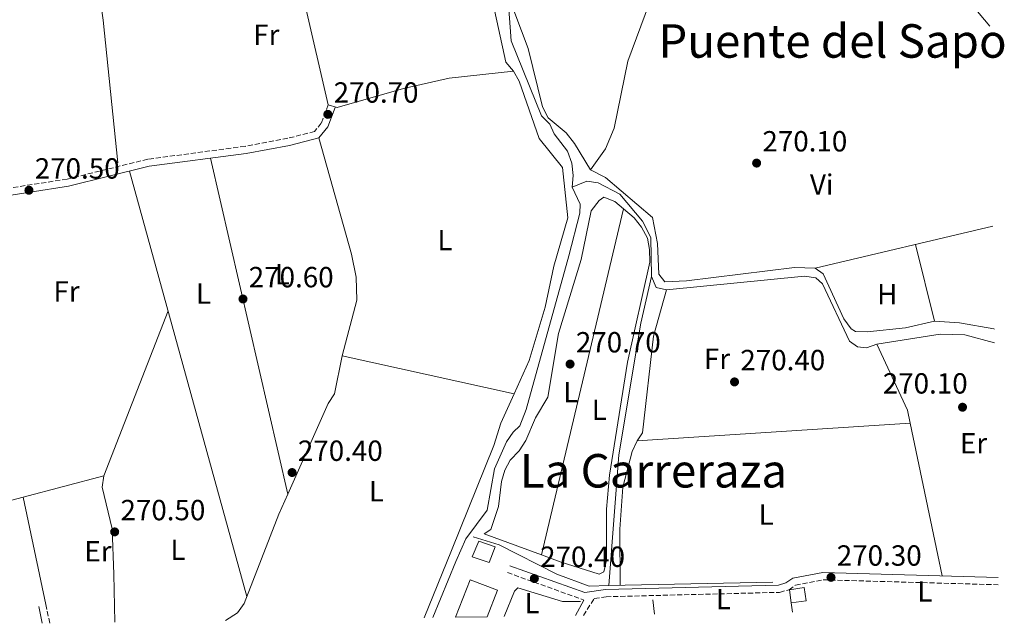
# Model space of a CAD drawing. Units: metres. Extents: x 601397 to 604871, y 4675961 to 4678324.
# Drawn here: x 604532 to 604871, y 4676006 to 4676213 of the extents above; entities that cross this region are included whole.
import ezdxf
from ezdxf.enums import TextEntityAlignment as Align

# ---------------------------------------------------------------- set-up
doc = ezdxf.new("R2010")
doc.units = ezdxf.units.M
doc.header["$MEASUREMENT"] = 0
doc.linetypes.add('DGN Style 1', pattern=[1.045693079995523, 0.001739921930109024, -1.043953158065414])
doc.linetypes.add('DGN Style 3', pattern=[2.435890702152634, 1.739921930109024, -0.6959687720436097])
for name, color, linetype, lineweight in [('Acequia sin especificar', 4, 'Continuous', 0), ('Camino', 7, 'DGN Style 3', 0), ('Caseta-cabaña', 1, 'Continuous', 0), ('Cauce permanente no visto', 142, 'DGN Style 1', 13), ('Cota de punto acotado terreno', 7, 'Continuous', 0), ('Etiqueta de uso rústico', 92, 'Continuous', 0), ('Invernadero', 7, 'Continuous', 0), ('Línea de cambio de uso (parcela vista)', 92, 'Continuous', 0), ('Margen derecho', 7, 'Continuous', 0), ('Punto acotado terreno (símbolo)', 7, 'Continuous', 0), ('Texto de Área (paraje) menor', 7, 'Continuous', 0)]:
    doc.layers.add(name, color=color, linetype=linetype, lineweight=lineweight)
doc.styles.add('Style-Arial', font='arial.ttf')

# ---------------------------------------------------------------- blocks, each defined once
blk = doc.blocks.new('5PATER')
at = {"layer": 'Cauce permanente no visto', "linetype": 'Continuous', "lineweight": 0}
h = blk.add_hatch(color=51, dxfattribs=at)
edge = h.paths.add_edge_path()
edge.add_ellipse((0, 0), major_axis=(-0.1095731443231308, -0.1110710700762829), ratio=0.9994222409660317, start_angle=0, end_angle=360)

msp = doc.modelspace()

# ---------------------------------------------------------------- linework, layer by layer
at = {"layer": 'Acequia sin especificar', "color": 4, "linetype": 'Continuous', "lineweight": 0, "extrusion": (0.0820249795826225, -0.01836852824779648, 0.9964609876430087), "elevation": -36018.81366602096, "flags": 128}
msp.add_lwpolyline([(4695262.064558853, 430216.0705309517), (4695245.575423737, 430216.2101178312), (4695199.767008435, 430213.6911797953), (4695155.18429734, 430207.147964116)], dxfattribs=at)
at = {"layer": 'Acequia sin especificar', "color": 4, "linetype": 'Continuous', "lineweight": 0, "extrusion": (0.009412359434486475, 0.0002040347995237417, 0.9999556819477934), "elevation": 6916.419161632444, "flags": 128}
msp.add_lwpolyline([(604705.387008367, 4676017.676141578), (604761.6695038693, 4676018.896141604)], dxfattribs=at)
at = {"layer": 'Acequia sin especificar', "color": 4, "linetype": 'Continuous', "lineweight": 0}
for points in [[(604575.4600000001, 4676408.600000001, 272.1300000000047), (604572.5099999999, 4676399.689999999, 271.3300000000018), (604566.0999999996, 4676386.75, 271.3300000000018), (604565.2300000006, 4676367.680000001, 271.1300000000047), (604566.9100000003, 4676349.710000001, 271.1300000000047), (604571.1600000003, 4676330.77, 271.1300000000047), (604573.0899999999, 4676312.58, 271.1300000000047), (604579.0099999999, 4676282.34, 270.929999999993), (604581.75, 4676255.930000001, 270.7299999999959), (604579.6100000005, 4676243.449999999, 270.5399999999936), (604577.2999999998, 4676241.859999999, 270.7299999999959), (604570.3799999999, 4676240.220000001, 270.7299999999959), (604566.8600000005, 4676238.199999999, 270.7299999999959), (604563.79, 4676235.430000001, 270.929999999993), (604560.3200000003, 4676233.430000001, 270.929999999993), (604558.04, 4676230.279999999, 270.929999999993), (604558.8399999999, 4676228.74, 270.7299999999959), (604561.0199999996, 4676213.220000001, 270.7299999999959), (604566.0599999996, 4676164.289999999, 270.3399999999965)], [(604700.2999999998, 4676218.600000001, 272.0399999999936), (604701.1900000004, 4676206.16, 272.0399999999936), (604711.5700000003, 4676180.42, 271.9400000000023), (604714.5099999999, 4676177.58, 271.9400000000023), (604715.9900000002, 4676174.189999999, 271.9400000000023), (604720.5499999998, 4676168.230000001, 271.9400000000023), (604721.9800000006, 4676164.17, 271.9400000000023), (604722.4299999997, 4676159.9, 272.0399999999936), (604722.0800000001, 4676155.91, 272.0399999999936)], [(604722.0800000001, 4676155.91, 272.0399999999936), (604727.1100000005, 4676157.939999999, 271.1300000000047), (604731.0800000001, 4676157.390000001, 271.1300000000047), (604738.4600000001, 4676153.449999999, 271.1300000000047), (604746.2300000006, 4676144.180000001, 271.1300000000047), (604749.1600000003, 4676138.600000001, 271.1300000000047), (604749.4000000004, 4676125.230000001, 271.1300000000047)], [(604674.25, 4676007.99, 272.5200000000041), (604682.1900000004, 4676027.27, 271.9400000000023), (604685.5499999998, 4676035.02, 271.9400000000023), (604692.9100000003, 4676044.91, 271.9400000000023), (604695.4199999999, 4676059.15, 271.9400000000023), (604699.5700000003, 4676068.390000001, 271.9400000000023), (604701.8300000001, 4676071.689999999, 271.9400000000023), (604704.1299999999, 4676073.859999999, 271.8399999999965), (604706.3799999999, 4676079.539999999, 271.8399999999965), (604720.9500000002, 4676132.279999999, 271.9400000000023), (604724.7699999996, 4676146.91, 272.0399999999936), (604724.9199999999, 4676150.02, 272.0399999999936), (604722.0800000001, 4676155.91, 272.0399999999936)], [(604749.4000000004, 4676125.230000001, 271.1300000000047), (604751.0099999999, 4676121.359999999, 271.1300000000047), (604754.5199999996, 4676120.640000001, 270.929999999993), (604801.9000000004, 4676125.26, 270.3300000000018), (604805.8499999996, 4676124.699999999, 270.3300000000018), (604808.1600000003, 4676122.640000001, 270.3300000000018), (604817.4100000003, 4676102.949999999, 270.3300000000018), (604820.1600000003, 4676101.050000001, 270.3300000000018), (604823.2800000003, 4676100.710000001, 270.3300000000018), (604826.7599999999, 4676101.930000001, 270.3300000000018), (604848.4900000002, 4676105.380000001, 270.3300000000018), (604857.0499999998, 4676105.119999999, 270.3300000000018), (604867.2100000001, 4676102.430000001, 270.3300000000018)], [(604688.0800000001, 4676035.720000001, 270.8399999999965), (604697.04, 4676032.970000001, 270.6600000000035), (604716.9000000004, 4676022.960000001, 270.4400000000023), (604728.0099999999, 4676018.84, 270.4400000000023), (604734.7199999997, 4676018.99, 270.3800000000047)]]:
    msp.add_polyline3d(points, dxfattribs=at)
at = {"layer": 'Camino', "color": 7, "linetype": 'DGN Style 3', "lineweight": 0, "extrusion": (-0.006739732544915772, 0.002414003063102643, 0.9999743739688705), "elevation": 7482.75247515855, "flags": 128}
msp.add_lwpolyline([(604687.9778462801, 4676019.011174271), (604714.2785968961, 4676009.591146826)], dxfattribs=at)
at = {"layer": 'Camino', "color": 7, "linetype": 'DGN Style 3', "lineweight": 0, "extrusion": (0.00227381058251302, -0.01049577780998259, 0.999942332554032), "elevation": -47432.55071547055, "flags": 128}
msp.add_lwpolyline([(604540.5103949098, 4675765.769919021), (604539.1302392983, 4675772.140269916)], dxfattribs=at)
at = {"layer": 'Camino', "color": 7, "linetype": 'DGN Style 3', "lineweight": 0}
for points in [[(604638.329999998, 4676184.16, 271.1399999999995), (604635.9699999974, 4676177.890000002, 271.1399999999995), (604633.6799999987, 4676175.030000002, 271.1399999999995), (604624.4499999996, 4676172.66, 270.9400000000024), (604609.78, 4676169.91, 270.9400000000024), (604576.3700000008, 4676165.500000001, 270.7400000000052), (604548.6499999979, 4676158.649999999, 270.5399999999937), (604522.350000001, 4676154.56, 270.5399999999937)], [(604725.9800000006, 4676008.750000002, 271.0899999999965), (604729.7399999978, 4676014.550000002, 270.4999999999999), (604733.8000000013, 4676015.149999999, 270.4400000000023), (604793.36, 4676016.66, 270.0399999999936), (604796.61, 4676017.580000003, 270.0399999999936), (604798.8799999986, 4676019.149999999, 270.0399999999936), (604808.3700000015, 4676020.969999999, 270.0399999999936), (604868.4499999987, 4676019.270000001, 270.1100000000006)]]:
    msp.add_polyline3d(points, dxfattribs=at)
at = {"layer": 'Caseta-cabaña', "color": 1, "linetype": 'Continuous', "lineweight": 0}
for points in [[(604695.7199999997, 4676032.34, 273.5299999999988), (604693.6600000003, 4676026.859999999, 273.5299999999988), (604687.7999999998, 4676028.91, 273.429999999993), (604690.0499999998, 4676034.189999999, 273.429999999993)], [(604802.5, 4676013.74, 273.3500000000058), (604797.3600000005, 4676013.109999999, 273.3500000000058), (604796.7300000006, 4676017.529999999, 273.7299999999959), (604801.8600000005, 4676018.369999999, 273.7299999999959)]]:
    msp.add_polyline3d(points, close=True, dxfattribs=at)
for points in [[(604693.6600000003, 4676026.859999999, 273.5299999999988), (604687.7999999998, 4676028.91, 273.429999999993), (604690.0499999998, 4676034.189999999, 273.429999999993), (604695.7199999997, 4676032.34, 273.5299999999988), (604693.6600000003, 4676026.859999999, 273.5299999999988)], [(604801.8600000005, 4676018.369999999, 273.7299999999959), (604796.7300000006, 4676017.529999999, 273.7299999999959), (604797.3600000005, 4676013.109999999, 273.3500000000058), (604802.5, 4676013.74, 273.3500000000058), (604801.8600000005, 4676018.369999999, 273.7299999999959)]]:
    msp.add_polyline3d(points, dxfattribs=at)
at = {"layer": 'Invernadero', "color": 7, "linetype": 'Continuous', "lineweight": 0, "extrusion": (-0.003306132534414382, -0.008810144723527648, 0.999955724438645), "elevation": -42923.39823267996, "flags": 128}
msp.add_lwpolyline([(604690.5746320983, 4675811.567275482), (604679.6845593686, 4675811.407246499), (604684.6549620179, 4675824.29774678), (604694.1149103123, 4675820.747608999), (604690.5746320983, 4675811.567275482)], close=True, dxfattribs=at)
at = {"layer": 'Invernadero', "color": 7, "linetype": 'Continuous', "lineweight": 0}
msp.add_polyline3d([(604692.9800000006, 4676008.26, 272.1199999999953), (604696.5199999996, 4676017.439999999, 272.2100000000065), (604687.0599999996, 4676020.99, 272.2100000000065), (604682.0899999999, 4676008.100000001, 272.0800000000018)], dxfattribs=at)
at = {"layer": 'Línea de cambio de uso (parcela vista)', "color": 92, "linetype": 'Continuous', "lineweight": 0, "flags": 128}
for points, elevation in [([(604638.3300000001, 4676184.16), (604641.4400000004, 4676183.289999999), (604664.1799999997, 4676189.810000001), (604679.8399999999, 4676193.310000001), (604701.9299999997, 4676195.779999999)], 270.320000000007), ([(604610.3499999996, 4676015.230000001), (604570.1299999999, 4676161.380000001)], 270.929999999993), ([(604805.5899999999, 4676128.02), (604866.6200000001, 4676142.449999999)], 270.1100000000006), ([(604754.5199999996, 4676120.640000001), (604750.0800000001, 4676104.66), (604746.3399999999, 4676071.51), (604744.4400000004, 4676068.76)], 270.5099999999948), ([(604744.4400000004, 4676068.76), (604838.1821, 4676074.829500001)], 270.1100000000006), ([(604838.1821, 4676074.829500001), (604838.1900000004, 4676074.83)], 270.1100000000006), ([(604624.4084000001, 4676050.4068), (604624.4100000003, 4676050.4)], 271.1199999999953), ([(604533.5110999999, 4676049.374700001), (604533.5099999999, 4676049.380000001)], 269.929999999993), ([(604541.3099999996, 4676012.430000001), (604533.5110999999, 4676049.374700001)], 269.929999999993), ([(604711.5800000001, 4676029.52), (604711.5805000003, 4676029.522100001)], 270.1100000000006), ([(604749.8799999999, 4676014.100000001), (604750.4500000002, 4676009.109999999)], 270.929999999993), ([(604797.3600000005, 4676013.109999999), (604797.8399999999, 4676009.800000001)], 271.6900000000023)]:
    msp.add_lwpolyline(points, dxfattribs=dict(at, elevation=elevation))
at = {"layer": 'Línea de cambio de uso (parcela vista)', "color": 92, "linetype": 'Continuous', "lineweight": 0, "extrusion": (-0.0003595345203202827, 0.001563584447465893, 0.9999987129684741), "elevation": 7365.135996051022, "flags": 128}
msp.add_lwpolyline([(604597.9283320166, 4676160.020120812), (604624.4667986128, 4676044.606779731)], dxfattribs=at)
at = {"layer": 'Línea de cambio de uso (parcela vista)', "color": 92, "linetype": 'Continuous', "lineweight": 0, "extrusion": (-0.0003588799762974396, -0.001512728626110948, 0.9999987914279028), "elevation": -7020.472918744604, "flags": 128}
msp.add_lwpolyline([(604711.6384952263, 4676024.252217838), (604739.8483615972, 4676143.160553888)], dxfattribs=at)
at = {"layer": 'Línea de cambio de uso (parcela vista)', "color": 92, "linetype": 'Continuous', "lineweight": 0, "extrusion": (0.001755045247645594, -0.00714747593993766, 0.9999729163351709), "elevation": -32090.74639876651, "flags": 128}
msp.add_lwpolyline([(604838.7040239333, 4676026.254390316), (604845.1843649703, 4675999.863716204)], dxfattribs=at)
at = {"layer": 'Línea de cambio de uso (parcela vista)', "color": 92, "linetype": 'Continuous', "lineweight": 0, "extrusion": (-0.000534358688246184, -0.001377495683372628, 0.9999989084826216), "elevation": -6493.660723877959, "flags": 128}
msp.add_lwpolyline([(604561.3483058269, 4676052.141403765), (604583.3783507743, 4676108.931457644)], dxfattribs=at)
at = {"layer": 'Línea de cambio de uso (parcela vista)', "color": 92, "linetype": 'Continuous', "lineweight": 0, "extrusion": (0.0251148300725001, 0.004568817902218808, 0.9996741325118931), "elevation": 36824.4014910175, "flags": 128}
msp.add_lwpolyline([(4492344.144827383, -1431514.159975795), (4492319.922244348, -1431520.427843941), (4492315.437601596, -1431520.549283886)], dxfattribs=at)
at = {"layer": 'Línea de cambio de uso (parcela vista)', "color": 92, "linetype": 'Continuous', "lineweight": 0, "extrusion": (0.003226268520727813, -0.0007122770301025442, 0.9999945419115369), "elevation": -1108.807704866207, "flags": 128}
msp.add_lwpolyline([(604698.1684823954, 4676085.2965011), (604639.0584447732, 4676098.34640441)], dxfattribs=at)
at = {"layer": 'Línea de cambio de uso (parcela vista)', "color": 92, "linetype": 'Continuous', "lineweight": 0, "extrusion": (0.0001413507802143695, -0.0006730437158216966, 0.9999997635160289), "elevation": -2791.761593601831, "flags": 128}
msp.add_lwpolyline([(604838.1379004371, 4676074.009624864), (604849.165805543, 4676021.50011297)], dxfattribs=at)
at = {"layer": 'Línea de cambio de uso (parcela vista)', "color": 92, "linetype": 'Continuous', "lineweight": 0, "extrusion": (0.0007781888223052897, 0.0002038078231422083, 0.9999996764422117), "elevation": 1693.209677729368, "flags": 128}
msp.add_lwpolyline([(604533.1181350632, 4676049.126726619), (604560.8970446285, 4676056.40202677)], dxfattribs=at)
at = {"layer": 'Línea de cambio de uso (parcela vista)', "color": 92, "linetype": 'Continuous', "lineweight": 0, "extrusion": (0.0007802858961271607, 0.0002043904403472118, 0.9999996746891812), "elevation": 1697.2017754742, "flags": 128}
msp.add_lwpolyline([(604518.3652763845, 4676045.261480135), (604533.1165814911, 4676049.125480215)], dxfattribs=at)
at = {"layer": 'Línea de cambio de uso (parcela vista)', "color": 92, "linetype": 'Continuous', "lineweight": 0}
for points in [[(604570.4800000006, 4676395.58, 270.929999999993), (604577.4900000002, 4676394.91, 270.929999999993), (604598.1299999999, 4676389.42, 270.929999999993), (604609.9199999999, 4676384.91, 270.7299999999959), (604644.6399999997, 4676369.310000001, 270.7299999999959), (604650.6699999999, 4676365.710000001, 270.7299999999959), (604656.6100000005, 4676360.350000001, 270.7299999999959), (604663.7400000002, 4676350.359999999, 270.929999999993), (604675.5, 4676339.380000001, 270.7299999999959), (604677.1699999999, 4676335.59, 270.7299999999959), (604677.1399999997, 4676314.01, 270.5299999999988), (604679.3099999996, 4676291.77, 270.1399999999995), (604683.5199999996, 4676274, 270.1300000000047), (604683.75, 4676264.33, 270.1300000000047), (604685.7999999998, 4676251.869999999, 270.1300000000047), (604692.8799999999, 4676228.4, 270.1300000000047), (604699.3799999999, 4676198.869999999, 270.1300000000047), (604701.9299999997, 4676195.779999999, 270.1300000000047)], [(604728.4500000002, 4676161.82, 270.5099999999948), (604722.9299999997, 4676170.869999999, 270.8300000000018), (604720.0800000001, 4676174.52, 270.9100000000035), (604713.9400000004, 4676179.65, 270.9100000000035), (604711.9500000002, 4676183.439999999, 270.9100000000035), (604707.0599999996, 4676203.49, 270.9100000000035), (604697.5, 4676228.859999999, 270.9100000000035), (604697.3099999996, 4676238.34, 271.1100000000006), (604695.6200000001, 4676246.869999999, 271.1100000000006), (604690.3300000001, 4676262.390000001, 271.1100000000006), (604691.04, 4676266.24, 271.1100000000006), (604691.0300000003, 4676270.25, 271.1100000000006), (604686.8794, 4676283.989800001, 271.1100000000006)], [(604610.9594999999, 4676247.785, 270.276199999993), (604614.5599999996, 4676245.939999999, 270.320000000007), (604620.7100000001, 4676240.67, 270.320000000007), (604623.1200000001, 4676237.41, 270.320000000007), (604630.2599999999, 4676218.91, 270.320000000007), (604638.3300000001, 4676184.16, 270.320000000007)], [(604752.7400000002, 4676235.480000001, 270.7100000000065), (604750.2100000001, 4676223.390000001, 270.5099999999948), (604741.25, 4676199.140000001, 270.3099999999977), (604736.5499999998, 4676176.119999999, 270.3099999999977), (604733.5499999998, 4676169.07, 270.3099999999977), (604728.4500000002, 4676161.82, 270.3099999999977)], [(604701.9299999997, 4676195.779999999, 270.1300000000047), (604703.9199999999, 4676192.310000001, 270.1300000000047), (604710.8399999999, 4676172.58, 270.3300000000018), (604718.7800000003, 4676162.59, 270.3300000000018), (604720.6299999999, 4676145.4, 270.5299999999988), (604715.7999999998, 4676128.710000001, 270.5299999999988), (604712.9100000003, 4676114.67, 270.5299999999988), (604707.3600000005, 4676096.300000001, 270.7299999999959), (604702.1897, 4676084.9001, 270.7299999999959)], [(604643.0800000001, 4676097.949999999, 271.1000000000058), (604648.2199999997, 4676117.09, 271.1000000000058), (604647.8899999997, 4676124.939999999, 271.1000000000058), (604646.3399999999, 4676132.850000001, 271.0899999999965), (604635.1200000001, 4676172.810000001, 271.1399999999995)], [(604805.5899999999, 4676128.02, 270.5099999999948), (604798.4699999997, 4676128.32, 270.5099999999948), (604761.4100000003, 4676123.640000001, 270.320000000007), (604753.9400000004, 4676123.33, 270.320000000007), (604751.9500000002, 4676126.02, 270.320000000007), (604751.4000000004, 4676136.51, 270.5099999999948), (604749.7000000002, 4676145.430000001, 270.5099999999948), (604733.54, 4676159.180000001, 270.5099999999948), (604728.4500000002, 4676161.82, 270.5099999999948)], [(604739.7903000005, 4676148.430299999, 271.1000000000058), (604736.8099999996, 4676150.970000001, 271.1000000000058), (604733.0599999996, 4676152.5, 271.1000000000058), (604731.3600000005, 4676151.27, 271.1000000000058), (604728.6900000004, 4676147.730000001, 271.1000000000058), (604725.1799999997, 4676130.980000001, 271.1000000000058), (604717.3799999999, 4676105.59, 271.1000000000058), (604713.7699999996, 4676083.77, 270.8999999999942), (604709.5700000003, 4676076.65, 270.5), (604706.1900000004, 4676068.82, 270.3099999999977), (604703.9199999999, 4676065.279999999, 270.3099999999977), (604700.8499999996, 4676062.130000001, 270.3099999999977), (604698.9699999997, 4676058.600000001, 270.1100000000006), (604697.8700000001, 4676054.75, 270.1100000000006), (604696.8200000003, 4676046.119999999, 270.1100000000006), (604694.2199999997, 4676038.300000001, 269.9100000000035), (604691.9100000003, 4676036.710000001, 270.5), (604711.5805000003, 4676029.522100001, 270.3944000000047)], [(604711.5805000003, 4676029.522100001, 270.3944000000047), (604717.9900000002, 4676027.180000001, 270.3600000000006), (604731.4299999997, 4676022.930000001, 270.5), (604732.9500000002, 4676023.730000001, 270.5), (604733.8700000001, 4676027.699999999, 270.6000000000058), (604733.9699999997, 4676045.25, 270.6999999999971), (604734.9600000001, 4676056.890000001, 270.7200000000012), (604741.1299999999, 4676095.74, 270.8999999999942), (604748.7999999998, 4676130.15, 271.1000000000058), (604748.7300000006, 4676134.430000001, 271.1000000000058), (604748.0099999999, 4676138.359999999, 271.1000000000058), (604745.8899999997, 4676142.16, 271.1000000000058), (604743.4299999997, 4676145.33, 271.1000000000058), (604739.7903000005, 4676148.430299999, 271.1000000000058)], [(604846.5899999999, 4676109.789999999, 270.5099999999948), (604836.6299999999, 4676107.5, 270.7200000000012), (604823.4299999997, 4676106.130000001, 270.9100000000035), (604819.4900000002, 4676106.279999999, 270.6000000000058), (604817.9699999997, 4676107.210000001, 270.5099999999948), (604815.4299999997, 4676110.66, 270.5), (604808.3399999999, 4676126.119999999, 270.320000000007), (604805.5899999999, 4676128.02, 270.5099999999948)], [(604867.1399999997, 4676107.130000001, 270.1199999999953), (604866.9699999997, 4676107.189999999, 270.1199999999953), (604855.1399999997, 4676109.289999999, 270.4400000000023), (604846.5899999999, 4676109.789999999, 270.5099999999948)], [(604624.4084000001, 4676050.4068, 271.6638999999996), (604638.2699999996, 4676081.539999999, 271.5), (604640.4800000006, 4676084.890000001, 271.5), (604643.0800000001, 4676097.949999999, 271.1000000000058)], [(604702.1897, 4676084.9001, 270.7299999999959), (604697.5899999999, 4676074.76, 270.7299999999959), (604695.1900000004, 4676067.060000001, 270.7299999999959), (604680.6500000004, 4676031.09, 272.4499999999971), (604671.2599999999, 4676007.949999999, 271.9400000000023)], [(604744.4400000004, 4676068.76, 270.5099999999948), (604742.79, 4676065.109999999, 270.5099999999948), (604739.5700000003, 4676052.810000001, 270.1600000000035), (604738.4900000002, 4676038.41, 270.1399999999995), (604738.5999999996, 4676019.07, 269.9100000000035)], [(604565.0599999996, 4676006.390000001, 270.9400000000023), (604564.6900000004, 4676022.869999999, 270.7299999999959), (604564.1600000003, 4676038.51, 270.4900000000052), (604560.7300000006, 4676052.75, 270.7299999999959), (604561.29, 4676056.65, 270.6399999999995)], [(604603.0300000003, 4676006.949999999, 271.5399999999936), (604607.1200000001, 4676009.67, 271.6999999999971), (604609.4400000004, 4676012.880000001, 271.6999999999971), (604621.3600000005, 4676043.560000001, 271.6999999999971), (604624.4084000001, 4676050.4068, 271.6638999999996)], [(604698.7199999997, 4676008.350000001, 271.1600000000035), (604702.2999999998, 4676017.119999999, 271.3500000000058), (604703.5099999999, 4676018.26, 270.7400000000052), (604718.7599999999, 4676013.539999999, 270.6600000000035), (604724.9500000002, 4676013.470000001, 271.3500000000058)]]:
    msp.add_polyline3d(points, dxfattribs=at)
at = {"layer": 'Margen derecho', "color": 7, "linetype": 'Continuous', "lineweight": 0, "extrusion": (0.04689688230265864, 0.08693080621956235, 0.9951099021516706), "elevation": 435118.6595125783, "flags": 128}
msp.add_lwpolyline([(1687906.928801978, -4380911.979840596), (1687906.928801978, -4380918.054319997)], dxfattribs=at)
at = {"layer": 'Margen derecho', "color": 7, "linetype": 'Continuous', "lineweight": 0, "extrusion": (0.002111469435158871, -0.00996890487425764, 0.9999480799683714), "elevation": -45067.02525657358, "flags": 128}
msp.add_lwpolyline([(604538.2196362127, 4675789.094657678), (604536.9995122376, 4675794.854943913)], dxfattribs=at)
at = {"layer": 'Margen derecho', "color": 7, "linetype": 'Continuous', "lineweight": 0}
for points in [[(604865.5899999999, 4676211.200000001, 270.270000000004), (604855.260000001, 4676223.580000003, 270.3999999999942)], [(604640.6700000003, 4676183.280000002, 271.1399999999995), (604638.1700000013, 4676176.640000001, 271.1399999999995), (604635.1200000005, 4676172.81, 271.1399999999995), (604624.9899999984, 4676170.219999999, 270.9400000000024), (604610.1800000002, 4676167.440000003, 270.9400000000024), (604576.8299999969, 4676163.039999999, 270.7400000000052), (604549.1499999985, 4676156.2, 270.5399999999937), (604522.6799999997, 4676152.080000003, 270.5399999999937)], [(604700.7299999996, 4676025.809999999, 270.3399999999965), (604726.4499999998, 4676016.600000001, 270.5399999999937), (604733.579999998, 4676017.65, 270.4400000000023), (604792.98, 4676019.149999999, 270.0399999999936), (604795.5399999992, 4676019.880000001, 270.0399999999936), (604797.8900000007, 4676021.500000001, 270.0399999999936), (604808.1700000003, 4676023.480000001, 270.0399999999936), (604868.4100000006, 4676021.780000003, 270.1100000000006)]]:
    msp.add_polyline3d(points, dxfattribs=at)

# ---------------------------------------------------------------- block references
at = {"layer": 'Punto acotado terreno (símbolo)', "color": 7, "linetype": 'Continuous', "lineweight": 0, "xscale": 10, "yscale": 10, "zscale": 10}
for p in [(604638.2099999995, 4676180.91, 270.6999999999971), (604785.480000001, 4676164.149999999, 270.1000000000068), (604535.5499999997, 4676154.820000002, 270.5000000000005), (604609.0599999981, 4676117.460000002, 270.6000000000063), (604721.4099999995, 4676095.09, 270.6999999999971), (604777.8999999971, 4676088.970000001, 270.3999999999946), (604856.2100000011, 4676080.270000001, 270.1000000000068), (604625.9299999992, 4676057.830000003, 270.3999999999946), (604564.9899999971, 4676037.430000002, 270.5000000000005), (604709.1400000006, 4676021.399999999, 270.3999999999946), (604811.0300000013, 4676021.820000002, 270.3000000000029)]:
    msp.add_blockref('5PATER', p, dxfattribs=at)

# ---------------------------------------------------------------- texts
at = {"layer": 'Cota de punto acotado terreno', "color": 7, "linetype": 'Continuous', "lineweight": 0, "style": 'Style-Arial'}
for s, p in [('270.70', (604640.1999999987, 4676184.91, 270.6999999999971)), ('270.10', (604787.4699999986, 4676168.149999998, 270.1000000000058)), ('270.50', (604537.5399999997, 4676158.820000002, 270.5)), ('270.60', (604611.0399999986, 4676121.460000001, 270.6000000000058)), ('270.70', (604723.3999999993, 4676099.090000001, 270.6999999999971)), ('270.40', (604779.8900000014, 4676092.969999998, 270.3999999999942)), ('270.10', (604828.8199999994, 4676084.960000002, 270.1000000000058)), ('270.40', (604627.9200000013, 4676061.830000001, 270.3999999999942)), ('270.50', (604566.9800000013, 4676041.430000001, 270.5)), ('270.40', (604711.1299999983, 4676025.399999999, 270.3999999999942)), ('270.30', (604813.0199999989, 4676025.820000002, 270.3000000000029))]:
    msp.add_text(s, height=7.000000000000002, dxfattribs=at).set_placement(p)
at = {"layer": 'Etiqueta de uso rústico', "color": 92, "linetype": 'Continuous', "lineweight": 0, "style": 'Style-Arial'}
for s, p in [('Fr', (604617.083685267, 4676208.250009999, 270.6100000000006)), ('Vi', (604807.8589322167, 4676156.780009999, 270.070000000007)), ('L', (604678.4214203794, 4676137.710009999, 270.3999999999942)), ('L', (604622.6014203803, 4676125.960009999, 270.7799999999988)), ('Fr', (604548.4436852669, 4676120.070009999, 270.1399999999995)), ('L', (604595.4814203787, 4676119.310009996, 270.8500000000058)), ('H', (604830.3416459913, 4676119.080010001, 270.6300000000047)), ('Fr', (604771.8736852678, 4676096.910009998, 270.4199999999983)), ('L', (604721.6214203788, 4676085.490009996, 270.5299999999988)), ('L', (604731.4414203803, 4676079.42001, 270.4799999999959)), ('Er', (604859.995456609, 4676067.900009998, 270.0800000000018)), ('L', (604654.8714203796, 4676051.400009998, 271.9600000000065)), ('L', (604788.7814203794, 4676043.370010001, 270.070000000007)), ('Er', (604559.2354566074, 4676030.790009997, 270.3000000000029)), ('L', (604586.7414203812, 4676031.280010001, 270.7799999999988)), ('L', (604843.2514203786, 4676016.990009997, 270.2100000000065)), ('L', (604708.3614203776, 4676012.950009998, 271.0299999999988)), ('L', (604774.0714203797, 4676014.360009998, 270.4700000000012))]:
    msp.add_text(s, height=7.000000000000002, dxfattribs=at).set_placement(p, align=Align.MIDDLE_CENTER)
at = {"layer": 'Texto de Área (paraje) menor', "color": 7, "linetype": 'Continuous', "lineweight": 0, "style": 'Style-Arial'}
for s, p in [('Puente del Sapo', (604811.5524580672, 4676206.110009997, 270.2400000000052)), ('La Carreraza', (604750.0542522717, 4676058.430009999, 270.3999999999942))]:
    msp.add_text(s, height=11.5, dxfattribs=at).set_placement(p, align=Align.MIDDLE_CENTER)

doc.saveas('drawing.dxf')
